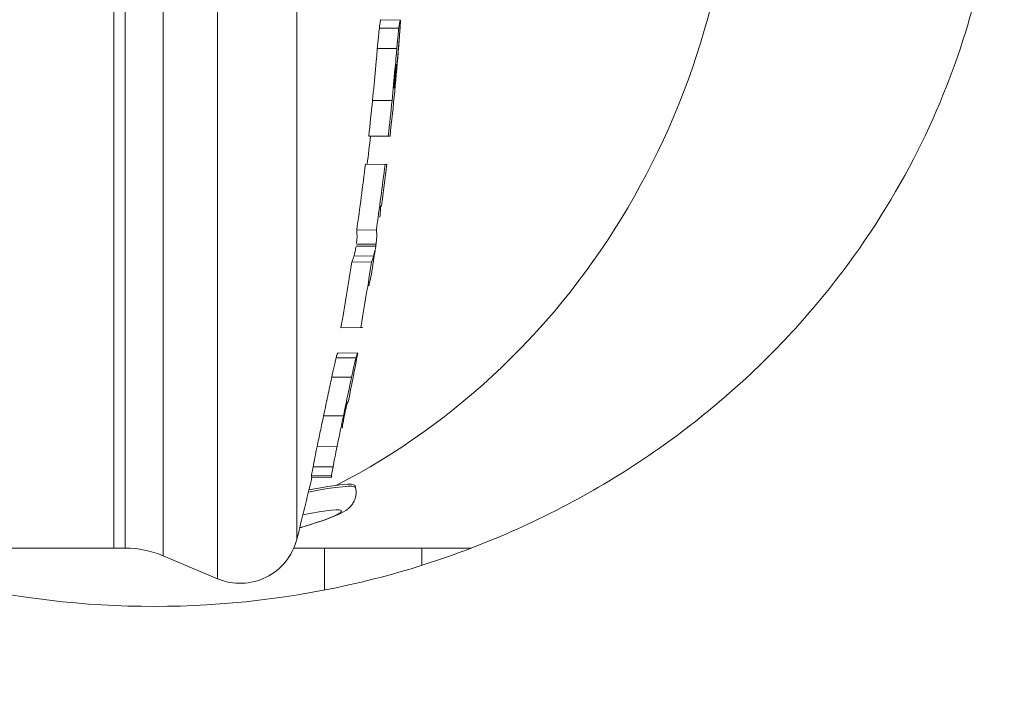
# Model space of a CAD drawing. Units: millimetres. Extents: x 1455 to 6221, y 2222 to 5663.
# Drawn here: x 4606 to 4657, y 3791 to 3826 of the extents above; entities that cross this region are included whole.
import ezdxf

# ---------------------------------------------------------------- set-up
doc = ezdxf.new("R2010")
doc.units = ezdxf.units.MM
doc.linetypes.add('ACAD_ISO03W100', pattern=[30, 12, -18])
doc.styles.get("Standard").update_dxf_attribs({"font": 'Squ721Rm.ttf'})
doc.dimstyles.new('ISO-25', dxfattribs={"dimtxt": 2.5, "dimasz": 2.5, "dimexe": 1.25, "dimexo": 0.625, "dimtad": 1, "dimtxsty": 'Standard', "dimcen": 2.5, "dimadec": 0, "dimazin": 0, "dimtfac": 1, "dimtmove": 0, "dimatfit": 3, "dimfxl": 1, "dimarcsym": 0})

# ---------------------------------------------------------------- blocks, each defined once
blk = doc.blocks.new('*D3')
at = {"color": 0, "lineweight": -2, "transparency": 16777216}
for p, q in [((5006.989, 4962.449), (5038.239, 4962.449)), ((5036.989, 4912.449), (5036.989, 3012.449)), ((5006.989, 2962.449), (5038.239, 2962.449))]:
    blk.add_line(p, q, dxfattribs=at)
at = {"color": 0, "transparency": 16777216}
for points in [[(5028.656, 4912.449), (5045.322, 4912.449), (5036.989, 4962.449)], [(5028.656, 3012.449), (5045.322, 3012.449), (5036.989, 2962.449)]]:
    blk.add_solid(points, dxfattribs=at)
at = {"layer": 'Defpoints', "color": 0, "transparency": 16777216}
for p in [(3918.912, 4962.449), (3917.662, 2962.449), (5036.989, 2962.449)]:
    blk.add_point(p, dxfattribs=at)
at = {"color": 0, "transparency": 16777216, "insert": (5097.956, 3962.449), "char_height": 80, "attachment_point": 5, "rotation": 90}
blk.add_mtext('200', dxfattribs=at)

msp = doc.modelspace()

# ---------------------------------------------------------------- linework, layer by layer
at = {"color": 0, "linetype": 'Continuous', "lineweight": 0}
for p, q in [((4616.101, 3876.575), (4616.101, 3797.322)), ((4613.299, 3798.505), (4613.299, 3875.392)), ((4610.772, 3874.999), (4610.772, 3798.899)), ((4611.355, 3874.999), (4611.355, 3798.899)), ((4620.174, 3874.555), (4620.174, 3799.342)), ((4625.502, 3826.047), (4624.5, 3826.056)), ((4625.513, 3825.98), (4625.51, 3825.98)), ((4625.429, 3825.632), (4624.426, 3825.64)), ((4625.325, 3824.583), (4624.321, 3824.584)), ((4625.277, 3823.501), (4625.313, 3823.501)), ((4625.08, 3821.916), (4624.074, 3821.916)), ((4623.879, 3820.075), (4624.887, 3820.084)), ((4623.711, 3818.635), (4624.718, 3818.626)), ((4623.26, 3815.252), (4624.272, 3815.26)), ((4624.24, 3814.43), (4623.23, 3814.429)), ((4623.244, 3814.528), (4624.255, 3814.529)), ((4623.122, 3813.925), (4624.133, 3813.916)), ((4624.025, 3813.604), (4623.014, 3813.612)), ((4622.447, 3810.231), (4623.466, 3810.24)), ((4623.221, 3808.682), (4622.205, 3808.69)), ((4622.292, 3808.936), (4623.308, 3808.927)), ((4622.996, 3807.683), (4621.977, 3807.687)), ((4622.579, 3805.702), (4621.556, 3805.702)), ((4621.227, 3804.131), (4622.253, 3804.135)), ((4622.044, 3803.084), (4621.016, 3803.077)), ((4621.967, 3802.63), (4620.938, 3802.621)), ((4621.977, 3802.552), (4620.948, 3802.543)), ((4623.202, 3802.009), (4623.175, 3802.116)), ((4620.807, 3801.891), (4620.805, 3801.899)), ((3272.658, 3798.899), (4611.355, 3798.899)), ((4620.023, 3798.899), (4629.161, 3798.899)), ((4621.611, 3796.742), (4621.611, 3798.899)), ((4626.611, 3798.011), (4626.611, 3798.899)), ((4613.299, 3798.505), (4616.101, 3797.322))]:
    msp.add_line(p, q, dxfattribs=at)
at = {"linetype": 'ACAD_ISO03W100', "ltscale": 2}
msp.add_circle((3917.662, 3962.449), 1000, dxfattribs=at)
at = {"color": 0, "linetype": 'Continuous', "lineweight": 0}
for centre, radius, start, end in [((4605.921, 3836.949), 115, 270, 92.63666), ((4473.254, 3836.949), 152.656, 353.65755, 355.39706), ((4473.259, 3836.949), 151.652, 353.06369, 353.61218), ((4473.271, 3836.947), 152.64, 352.295, 353.106), ((4473.242, 3836.951), 152.669, 350.95774, 351.48929), ((4473.259, 3836.949), 151.652, 345.64215, 346.88709), ((4617.268, 3800.086), 3, 247.1166, 345.6421), ((4611.355, 3793.899), 5, 67.1166, 90)]:
    msp.add_arc(centre, radius, start, end, dxfattribs=at)
for centre, major_axis, ratio, start_param, end_param in [((4606.448, 3836.949), (0, 38.65), 0.939693, -2.692473, -0.44912), ((4473.384, 3822.455), (151.956, 1.31), 0.000002, -0.017601, -0.013678), ((4473.316, 3836.949), (0, 151.511), 0.999962, -1.682394, -1.670177), ((4473.321, 3836.948), (0, 152.508), 0.999962, -1.681603, -1.669526), ((4473.418, 3818.762), (151.559, 1.323), 0, 0, 0.034337), ((4473.316, 3836.949), (-0.005, 151.511), 0.999962, -1.714526, -1.692001), ((4473.319, 3836.948), (0, 152.509), 0.999962, -1.71349, -1.691224), ((4473.111, 3819.949), (151.696, -1.324), 0, -0.034316, -0.000001), ((4473.464, 3813.648), (149.815, 1.318), 0.12692, -0.020064, 0.015045), ((4473.464, 3813.649), (150.828, 1.326), 0.12692, -0.023288, 0.014886), ((4473.076, 3816.129), (150.179, -1.324), 0.143701, -0.040817, -0.020343), ((4473.075, 3816.13), (151.19, -1.335), 0.143701, -0.040534, -0.016848), ((4624.247, 3814.479), (0.0074, 0.05), 0.003263, 0.128025, 2.997574), ((4473.316, 3836.949), (-0.009, 151.511), 0.999962, -1.748122, -1.725499), ((4473.319, 3836.948), (0.014, 152.51), 0.999962, -1.746733, -1.724372), ((4473.504, 3808.932), (150.053, 1.309), 0, -0.000001, 0.034762), ((4473.026, 3810.239), (150.291, -1.312), 0, -0.011147, -0.005291), ((4618.598, 3800.839), (4.604, 1.17), 0.089314, 0, 1.055643)]:
    msp.add_ellipse(centre, major_axis=major_axis, ratio=ratio, start_param=start_param, end_param=end_param, dxfattribs=at)
at = {"color": 0, "linetype": 'Continuous', "lineweight": 0, "extrusion": (0, 0, -1)}
for centre, major_axis, ratio, start_param, end_param in [((4473.145, 3823.901), (152.087, -1.328), 0, 0.006141, 0.024185), ((4473.088, 3817.594), (151.392, -1.334), 0.132899, -0.006009, 0.017297), ((4624.485, 3816.431), (0.0068, 0.0501), 0.022803, -3.010445, -0.003675), ((4473.449, 3815.164), (151.083, 1.318), 0.000372, 0.000054, 0.023169), ((4473.477, 3812.15), (150.575, 1.327), 0.143146, 0.024071, 0.04516), ((4623.9, 3812.453), (0.0081, 0.0499), 0.020419, -3.14419, -0.14784), ((4473.056, 3813.718), (150.868, -1.317), 0.000525, -0.020679, 0.000081), ((4473.265, 3836.948), (0, -152.649), 0.999962, -1.386187, -1.369341), ((4473.535, 3805.109), (149.289, 1.294), 0.000001, 0.005298, 0.016946), ((4472.992, 3806.396), (149.557, -1.306), 0, -0.016316, 0), ((4618.571, 3800.945), (4.604, 1.17), 0.089314, -1.042067, 0), ((4618.841, 3799.883), (3.644, 0.926), 0.089314, -1.077876, 1.173812)]:
    msp.add_ellipse(centre, major_axis=major_axis, ratio=ratio, start_param=start_param, end_param=end_param, dxfattribs=at)
at = {"color": 0, "linetype": 'Continuous', "lineweight": 0}
for points, knots in [([(4599.762, 3797.799), (4600.557, 3797.562), (4604.771, 3796.431), (4612.841, 3795.468), (4623.667, 3796.76), (4633.519, 3800.401), (4641.697, 3805.793), (4647.9, 3812.192), (4652.178, 3818.921), (4654.797, 3825.485), (4655.888, 3830.557), (4656.276, 3834.324), (4656.333, 3836.074), (4656.333, 3836.949)], [0.03726143, 0.03726143, 0.03726143, 0.03726143, 0.03933085, 0.04808694, 0.05684302, 0.06559911, 0.0743552, 0.08311129, 0.09186738, 0.10062347, 0.10937955, 0.1137576, 0.11813564, 0.11813564, 0.11813564, 0.11813564]), ([(4624.426, 3825.64), (4624.436, 3825.725), (4624.445, 3825.789), (4624.46, 3825.893), (4624.466, 3825.933), (4624.487, 3826.044), (4624.496, 3826.056), (4624.5, 3826.056)], [-0.1393185, -0.1393185, -0.1393185, -0.1393185, -0.110439, -0.110439, -0.0808865, -0.0808865, 0, 0, 0, 0]), ([(4625.502, 3826.047), (4625.498, 3826.047), (4625.489, 3826.035), (4625.469, 3825.924), (4625.462, 3825.885), (4625.447, 3825.781), (4625.439, 3825.717), (4625.429, 3825.632)], [0, 0, 0, 0, 0.0809088, 0.0809088, 0.1104224, 0.1104224, 0.1391999, 0.1391999, 0.1391999, 0.1391999]), ([(4625.513, 3825.98), (4625.512, 3825.971), (4625.511, 3825.951), (4625.503, 3825.823), (4625.497, 3825.727), (4625.492, 3825.657)], [0.000001, 0.000001, 0.000001, 0.000001, 0.01092851, 0.01092851, 0.02493501, 0.02493501, 0.02493501, 0.02493501]), ([(4625.498, 3825.764), (4625.503, 3825.837), (4625.506, 3825.887), (4625.509, 3825.957), (4625.51, 3825.983), (4625.509, 3826.037), (4625.506, 3826.047), (4625.502, 3826.047)], [0, 0, 0, 0, 0.0373356, 0.0373356, 0.0720518, 0.0720518, 0.129392, 0.129392, 0.129392, 0.129392]), ([(4625.505, 3826.045), (4625.508, 3826.043), (4625.51, 3826.039), (4625.513, 3826.022), (4625.514, 3826.02), (4625.513, 3825.98)], [0.03568852, 0.03568852, 0.03568852, 0.03568852, 0.08869766, 0.08869766, 0.13257422, 0.13257422, 0.13257422, 0.13257422]), ([(4624.321, 3824.584), (4624.332, 3824.7), (4624.342, 3824.812), (4624.362, 3825.027), (4624.372, 3825.127), (4624.398, 3825.384), (4624.413, 3825.524), (4624.426, 3825.64)], [-0.1320925, -0.1320925, -0.1320925, -0.1320925, -0.0961716, -0.0961716, -0.0607007, -0.0607007, 0, 0, 0, 0]), ([(4625.429, 3825.632), (4625.417, 3825.526), (4625.403, 3825.399), (4625.377, 3825.138), (4625.366, 3825.03), (4625.347, 3824.824), (4625.336, 3824.705), (4625.325, 3824.583)], [0, 0, 0, 0, 0.0556907, 0.0556907, 0.1003199, 0.1003199, 0.1557693, 0.1557693, 0.1557693, 0.1557693]), ([(4625.332, 3823.666), (4625.379, 3824.205), (4625.417, 3824.675), (4625.46, 3825.237), (4625.47, 3825.367), (4625.48, 3825.496), (4625.484, 3825.561), (4625.493, 3825.677), (4625.496, 3825.724), (4625.498, 3825.764)], [0.000001, 0.000001, 0.000001, 0.000001, 0.1632524, 0.1632524, 0.256277, 0.256277, 0.3141863, 0.3141863, 0.3626219, 0.3626219, 0.3626219, 0.3626219]), ([(4625.492, 3825.657), (4625.489, 3825.609), (4625.484, 3825.551), (4625.475, 3825.425), (4625.47, 3825.353), (4625.454, 3825.152), (4625.442, 3824.997), (4625.407, 3824.559), (4625.374, 3824.152), (4625.332, 3823.666)], [0, 0, 0, 0, 0.0225052, 0.0225052, 0.0463462, 0.0463462, 0.090839, 0.090839, 0.1545278, 0.1545278, 0.1545278, 0.1545278]), ([(4624.074, 3821.916), (4624.13, 3822.475), (4624.18, 3823.012), (4624.281, 3824.119), (4624.306, 3824.417), (4624.321, 3824.584)], [-0.09483262, -0.09483262, -0.09483262, -0.09483262, -0.05154612, -0.05154612, 0, 0, 0, 0]), ([(4625.325, 3824.583), (4625.31, 3824.415), (4625.285, 3824.116), (4625.185, 3823.008), (4625.135, 3822.474), (4625.08, 3821.916)], [0, 0, 0, 0, 0.05169806, 0.05169806, 0.09478234, 0.09478234, 0.09478234, 0.09478234]), ([(4625.188, 3822.573), (4625.194, 3822.638), (4625.199, 3822.689), (4625.207, 3822.775), (4625.212, 3822.827), (4625.224, 3822.962), (4625.236, 3823.086), (4625.255, 3823.278), (4625.26, 3823.331), (4625.269, 3823.425), (4625.274, 3823.476), (4625.28, 3823.523)], [0.000001, 0.000001, 0.000001, 0.000001, 0.019393, 0.019393, 0.047413, 0.047413, 0.0876494, 0.0876494, 0.1107795, 0.1107795, 0.1455168, 0.1455168, 0.1455168, 0.1455168]), ([(4625.313, 3823.501), (4625.311, 3823.472), (4625.306, 3823.417), (4625.295, 3823.284), (4625.29, 3823.227), (4625.264, 3822.94), (4625.244, 3822.728), (4625.23, 3822.573)], [0.000001, 0.000001, 0.000001, 0.000001, 0.01050582, 0.01050582, 0.01471541, 0.01471541, 0.02490207, 0.02490207, 0.02490207, 0.02490207]), ([(4625.28, 3823.523), (4625.284, 3823.562), (4625.287, 3823.594), (4625.294, 3823.649), (4625.297, 3823.669), (4625.304, 3823.72), (4625.308, 3823.737), (4625.313, 3823.76), (4625.315, 3823.765), (4625.317, 3823.765)], [0, 0, 0, 0, 0.0155081, 0.0155081, 0.0305637, 0.0305637, 0.0648991, 0.0648991, 0.1177013, 0.1177013, 0.1177013, 0.1177013]), ([(4625.326, 3823.765), (4625.328, 3823.765), (4625.329, 3823.762), (4625.33, 3823.743), (4625.33, 3823.727), (4625.328, 3823.687), (4625.326, 3823.668), (4625.323, 3823.626), (4625.322, 3823.608), (4625.317, 3823.549), (4625.315, 3823.517), (4625.313, 3823.501)], [0, 0, 0, 0, 0.0338131, 0.0338131, 0.0679092, 0.0679092, 0.0853095, 0.0853095, 0.0929315, 0.0929315, 0.1040365, 0.1040365, 0.1040365, 0.1040365]), ([(4623.014, 3813.612), (4623.025, 3813.643), (4623.036, 3813.674), (4623.047, 3813.703), (4623.057, 3813.732), (4623.067, 3813.76), (4623.077, 3813.788), (4623.093, 3813.836), (4623.108, 3813.881), (4623.122, 3813.925)], [0, 0, 0, 0, 0.000588916, 0.000588916, 0.000588916, 0.001177826, 0.001177826, 0.001177826, 0.002203188, 0.002203188, 0.002203188, 0.002203188]), ([(4621.977, 3807.687), (4622.013, 3807.851), (4622.057, 3808.053), (4622.121, 3808.34), (4622.141, 3808.429), (4622.177, 3808.581), (4622.192, 3808.643), (4622.205, 3808.69)], [-0.1658361, -0.1658361, -0.1658361, -0.1658361, -0.0851267, -0.0851267, -0.0424982, -0.0424982, 0, 0, 0, 0]), ([(4622.205, 3808.69), (4622.218, 3808.741), (4622.24, 3808.821), (4622.281, 3808.932), (4622.289, 3808.936), (4622.292, 3808.936)], [-0.1467214, -0.1467214, -0.1467214, -0.1467214, -0.0752754, -0.0752754, 0, 0, 0, 0]), ([(4623.221, 3808.682), (4623.209, 3808.636), (4623.194, 3808.575), (4623.159, 3808.426), (4623.14, 3808.339), (4623.076, 3808.053), (4623.032, 3807.847), (4622.996, 3807.683)], [0, 0, 0, 0, 0.041777, 0.041777, 0.083727, 0.083727, 0.1656014, 0.1656014, 0.1656014, 0.1656014]), ([(4623.308, 3808.927), (4623.305, 3808.927), (4623.297, 3808.923), (4623.257, 3808.813), (4623.234, 3808.733), (4623.221, 3808.682)], [0, 0, 0, 0, 0.0754362, 0.0754362, 0.1476096, 0.1476096, 0.1476096, 0.1476096]), ([(4621.556, 3805.702), (4621.638, 3806.087), (4621.719, 3806.476), (4621.86, 3807.141), (4621.921, 3807.427), (4621.977, 3807.687)], [-0.2098736, -0.2098736, -0.2098736, -0.2098736, -0.092514, -0.092514, 0, 0, 0, 0]), ([(4622.996, 3807.683), (4622.94, 3807.424), (4622.88, 3807.14), (4622.741, 3806.477), (4622.66, 3806.087), (4622.579, 3805.702)], [0, 0, 0, 0, 0.0919255, 0.0919255, 0.2093274, 0.2093274, 0.2093274, 0.2093274]), ([(4622.642, 3805.769), (4622.65, 3805.809), (4622.662, 3805.867), (4622.693, 3806.014), (4622.706, 3806.071), (4622.721, 3806.14), (4622.73, 3806.181), (4622.75, 3806.267), (4622.756, 3806.29), (4622.759, 3806.3)], [0, 0, 0, 0, 0.01222045, 0.01222045, 0.02897178, 0.02897178, 0.04910562, 0.04910562, 0.07436824, 0.07436824, 0.07436824, 0.07436824]), ([(4622.759, 3806.3), (4622.761, 3806.31), (4622.766, 3806.326), (4622.773, 3806.351), (4622.776, 3806.358), (4622.783, 3806.378), (4622.786, 3806.385), (4622.796, 3806.402), (4622.8, 3806.403), (4622.802, 3806.403)], [0.000001, 0.000001, 0.000001, 0.000001, 0.0075587, 0.0075587, 0.01175575, 0.01175575, 0.02124057, 0.02124057, 0.06171959, 0.06171959, 0.06171959, 0.06171959]), ([(4621.227, 3804.131), (4621.278, 3804.378), (4621.333, 3804.638), (4621.388, 3804.902), (4621.443, 3805.166), (4621.5, 3805.435), (4621.556, 3805.702)], [-0.1643111, -0.1643111, -0.1643111, -0.1643111, -0.0819767, -0.0819767, -0.0819767, 0, 0, 0, 0]), ([(4622.579, 3805.702), (4622.523, 3805.435), (4622.467, 3805.166), (4622.412, 3804.903), (4622.357, 3804.639), (4622.304, 3804.381), (4622.253, 3804.135)], [0, 0, 0, 0, 0.0819121, 0.0819121, 0.0819121, 0.1638836, 0.1638836, 0.1638836, 0.1638836]), ([(4622.529, 3805.194), (4622.532, 3805.216), (4622.538, 3805.247), (4622.553, 3805.331), (4622.563, 3805.382), (4622.579, 3805.464), (4622.59, 3805.519), (4622.618, 3805.657), (4622.63, 3805.713), (4622.642, 3805.769)], [0.000001, 0.000001, 0.000001, 0.000001, 0.01837302, 0.01837302, 0.03809718, 0.03809718, 0.05000525, 0.05000525, 0.05793706, 0.05793706, 0.05793706, 0.05793706]), ([(4622.529, 3805.09), (4622.527, 3805.09), (4622.523, 3805.092), (4622.521, 3805.116), (4622.522, 3805.126), (4622.522, 3805.14), (4622.523, 3805.147), (4622.525, 3805.17), (4622.527, 3805.184), (4622.529, 3805.194)], [0, 0, 0, 0, 0.0437579, 0.0437579, 0.0665881, 0.0665881, 0.0850595, 0.0850595, 0.113829, 0.113829, 0.113829, 0.113829]), ([(4621.016, 3803.077), (4621.041, 3803.211), (4621.072, 3803.369), (4621.145, 3803.729), (4621.185, 3803.926), (4621.227, 3804.131)], [-0.1367849, -0.1367849, -0.1367849, -0.1367849, -0.068406, -0.068406, 0, 0, 0, 0]), ([(4622.253, 3804.135), (4622.211, 3803.931), (4622.171, 3803.734), (4622.1, 3803.376), (4622.069, 3803.217), (4622.044, 3803.084)], [0, 0, 0, 0, 0.0681475, 0.0681475, 0.1362829, 0.1362829, 0.1362829, 0.1362829]), ([(4620.938, 3802.621), (4620.94, 3802.64), (4620.944, 3802.676), (4620.971, 3802.835), (4620.991, 3802.947), (4621.016, 3803.077)], [-0.1286252, -0.1286252, -0.1286252, -0.1286252, -0.0663213, -0.0663213, 0, 0, 0, 0]), ([(4622.044, 3803.084), (4622.019, 3802.955), (4621.999, 3802.843), (4621.973, 3802.684), (4621.968, 3802.649), (4621.967, 3802.63)], [0, 0, 0, 0, 0.0660941, 0.0660941, 0.1282993, 0.1282993, 0.1282993, 0.1282993]), ([(4620.948, 3802.543), (4620.945, 3802.543), (4620.942, 3802.547), (4620.937, 3802.57), (4620.936, 3802.588), (4620.938, 3802.621)], [-0.1457772, -0.1457772, -0.1457772, -0.1457772, -0.0731205, -0.0731205, -0.000001, -0.000001, -0.000001, -0.000001]), ([(4621.967, 3802.63), (4621.965, 3802.597), (4621.966, 3802.578), (4621.971, 3802.556), (4621.974, 3802.552), (4621.977, 3802.552)], [0.000001, 0.000001, 0.000001, 0.000001, 0.0730403, 0.0730403, 0.1456105, 0.1456105, 0.1456105, 0.1456105]), ([(4623.202, 3802.009), (4623.23, 3801.898), (4623.238, 3801.783), (4623.221, 3801.567), (4623.195, 3801.468), (4623.125, 3801.287), (4623.08, 3801.212), (4622.983, 3801.076), (4622.933, 3801.024), (4622.817, 3800.915), (4622.758, 3800.872), (4622.54, 3800.727), (4622.399, 3800.661), (4621.913, 3800.45), (4621.515, 3800.308), (4620.816, 3800.083), (4620.576, 3800.01), (4620.325, 3799.936)], [4.710445, 4.710445, 4.710445, 4.710445, 4.740522, 4.740522, 4.773589, 4.773589, 4.815053, 4.815053, 4.869907, 4.869907, 4.957148, 4.957148, 5.212931, 5.212931, 5.67675, 5.67675, 5.895321, 5.895321, 5.895321, 5.895321])]:
    msp.add_open_spline(points, degree=3, knots=knots, dxfattribs=at)
for points in [[(4624.133, 3813.916), (4624.104, 3813.822), (4624.068, 3813.722), (4624.025, 3813.604)], [(4622.803, 3806.403), (4622.8, 3806.403), (4622.795, 3806.402), (4622.786, 3806.384)]]:
    msp.add_open_spline(points, degree=3, dxfattribs=at)

# ---------------------------------------------------------------- dimensions: what is measured, and where the dimension line sits
dim = msp.add_linear_dim(base=(5036.989, 2962.449), p1=(3918.912, 4962.449), p2=(3917.662, 2962.449), angle=90, text='200', dimstyle='ISO-25', override={"dimtxt": 80, "dimasz": 50, "dimgap": 20, "dimtad": 2, "dimfxl": 30, "dimfxlon": 1})
dim.commit()
dim.dimension.update_dxf_attribs({"geometry": '*D3', "text_midpoint": (5097.956, 3962.449)})

doc.saveas('drawing.dxf')
